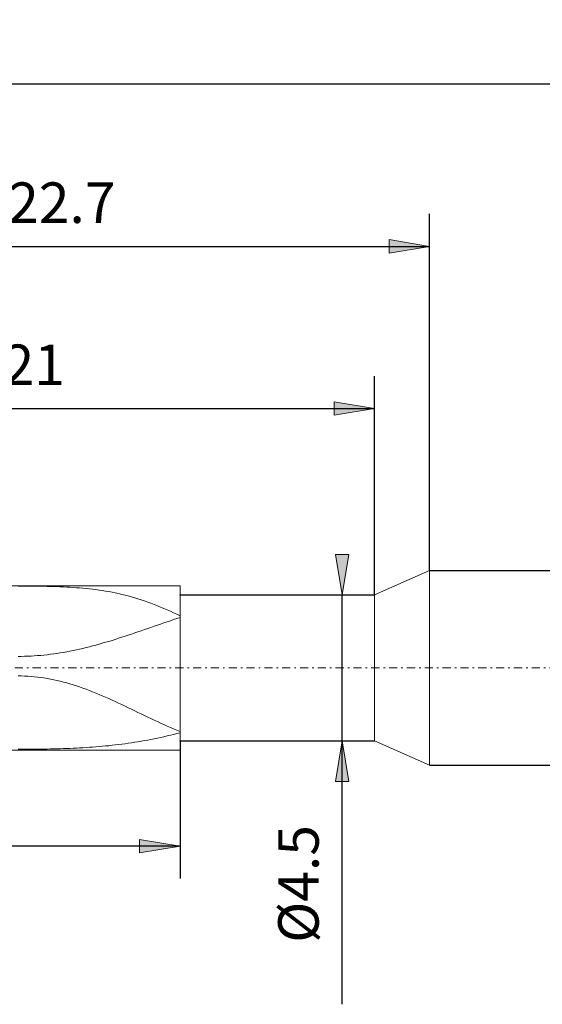
# Model space of a CAD drawing. Units: millimetres. Extents: x -135 to 143, y -100 to 100.
# Drawn here: x -28 to 4, y -20 to 41 of the extents above; entities that cross this region are included whole.
import ezdxf

# ---------------------------------------------------------------- set-up
doc = ezdxf.new("R2010")
doc.units = ezdxf.units.MM
doc.header["$MEASUREMENT"] = 0
doc.linetypes.add('DASHDOT', pattern=[1, 0.5, -0.25, 0, -0.25])
doc.layers.get('0').update_dxf_attribs({"lineweight": 0})
doc.layers.add('Bemassung', color=7, linetype='Continuous', lineweight=0)
doc.layers.add('Geo', color=7, linetype='Continuous', lineweight=0)
doc.styles.get("Standard").update_dxf_attribs({"font": 'Arial'})
doc.dimstyles.new('BEM-ISBE', dxfattribs={"dimtxt": 2.5, "dimasz": 2.5, "dimexe": 1.25, "dimexo": 0.625, "dimtad": 1, "dimdec": 3, "dimzin": 0, "dimdsep": 46, "dimtxsty": 'Standard', "dimblk": 'VDDIM_DEFAULT', "dimcen": 0.09, "dimadec": 3, "dimazin": 0, "dimtol": 1, "dimtm": 1e-09, "dimtfac": 0.5, "dimtdec": 3, "dimtmove": 0, "dimatfit": 3, "dimfxl": 1, "dimtolj": 1, "dimtzin": 0, "dimarcsym": 0})

# ---------------------------------------------------------------- blocks, each defined once
blk = doc.blocks.new('VDDIM_DEFAULT')
at = {"linetype": 'Continuous'}
blk.add_hatch(color=0, dxfattribs=at).paths.add_polyline_path([(0, 0), (-1, -0.1665), (-1, 0.1665)], flags=0)
at = {"color": 0, "linetype": 'Continuous'}
blk.add_lwpolyline([(0, 0), (-1, -0.1665), (-1, 0.1665), (0, 0)], dxfattribs=at)
blk = doc.blocks.new('*D6')
at = {"layer": 'Bemassung', "color": 0, "lineweight": -2}
for p, q in [((-47.974, -12.334), (-47.974, 38.666)), ((-5.974, 5.166), (-5.974, 18.666)), ((-47.974, 16.666), (-5.974, 16.666))]:
    blk.add_line(p, q, dxfattribs=at)
at = {"layer": 'Bemassung', "color": 0}
for p in [(-5.974, 5.166), (-47.974, -12.334)]:
    blk.add_point(p, dxfattribs=at)
at = {"layer": 'Bemassung', "color": 0, "lineweight": -2, "xscale": 2.5, "yscale": 2.5, "zscale": 2.5, "rotation": 180}
blk.add_blockref('VDDIM_DEFAULT', (-47.974, 16.666), dxfattribs=at)
at = {"layer": 'Bemassung', "color": 0, "lineweight": -2, "xscale": 2.5, "yscale": 2.5, "zscale": 2.5}
blk.add_blockref('VDDIM_DEFAULT', (-5.974, 16.666), dxfattribs=at)
at = {"layer": 'Bemassung', "color": 0, "insert": (-26.974, 17.333), "char_height": 2.5, "attachment_point": 8}
blk.add_mtext('21', dxfattribs=at)
blk = doc.blocks.new('*D7')
at = {"layer": 'Bemassung', "color": 0, "lineweight": -2}
for p, q in [((-47.974, -12.334), (-47.974, 38.666)), ((-2.574, 6.666), (-2.574, 28.666)), ((-47.974, 26.666), (-2.574, 26.666))]:
    blk.add_line(p, q, dxfattribs=at)
at = {"layer": 'Bemassung', "color": 0}
for p in [(-2.574, 6.666), (-47.974, -12.334)]:
    blk.add_point(p, dxfattribs=at)
at = {"layer": 'Bemassung', "color": 0, "lineweight": -2, "xscale": 2.5, "yscale": 2.5, "zscale": 2.5, "rotation": 180}
blk.add_blockref('VDDIM_DEFAULT', (-47.974, 26.666), dxfattribs=at)
at = {"layer": 'Bemassung', "color": 0, "lineweight": -2, "xscale": 2.5, "yscale": 2.5, "zscale": 2.5}
blk.add_blockref('VDDIM_DEFAULT', (-2.574, 26.666), dxfattribs=at)
at = {"layer": 'Bemassung', "color": 0, "insert": (-25.274, 27.333), "char_height": 2.5, "attachment_point": 8}
blk.add_mtext('22.7', dxfattribs=at)
blk = doc.blocks.new('*D9')
at = {"layer": 'Bemassung', "color": 0, "lineweight": -2}
for p, q in [((-47.974, -12.334), (-47.974, 38.666)), ((-17.974, -3.834), (-17.974, -12.334)), ((-17.974, -10.334), (-47.974, -10.334))]:
    blk.add_line(p, q, dxfattribs=at)
at = {"layer": 'Bemassung', "color": 0}
for p in [(-17.974, -3.834), (-47.974, -12.334)]:
    blk.add_point(p, dxfattribs=at)
at = {"layer": 'Bemassung', "color": 0, "lineweight": -2, "xscale": 2.5, "yscale": 2.5, "zscale": 2.5, "rotation": 180}
blk.add_blockref('VDDIM_DEFAULT', (-47.974, -10.334), dxfattribs=at)
at = {"layer": 'Bemassung', "color": 0, "lineweight": -2, "xscale": 2.5, "yscale": 2.5, "zscale": 2.5}
blk.add_blockref('VDDIM_DEFAULT', (-17.974, -10.334), dxfattribs=at)
at = {"layer": 'Bemassung', "color": 0, "insert": (-32.974, -9.667), "char_height": 2.5, "attachment_point": 8}
blk.add_mtext('15', dxfattribs=at)
blk = doc.blocks.new('*D10')
at = {"layer": 'Bemassung', "color": 0, "lineweight": -2}
for p, q in [((-47.974, -12.334), (-47.974, 38.666)), ((68.026, 5.666), (68.026, 38.666)), ((68.026, 36.666), (-47.974, 36.666))]:
    blk.add_line(p, q, dxfattribs=at)
at = {"layer": 'Bemassung', "color": 0}
for p in [(68.026, 5.666), (-47.974, -12.334)]:
    blk.add_point(p, dxfattribs=at)
at = {"layer": 'Bemassung', "color": 0, "lineweight": -2, "xscale": 2.5, "yscale": 2.5, "zscale": 2.5, "rotation": 180}
blk.add_blockref('VDDIM_DEFAULT', (-47.974, 36.666), dxfattribs=at)
at = {"layer": 'Bemassung', "color": 0, "lineweight": -2, "xscale": 2.5, "yscale": 2.5, "zscale": 2.5}
blk.add_blockref('VDDIM_DEFAULT', (68.026, 36.666), dxfattribs=at)
at = {"layer": 'Bemassung', "color": 0, "insert": (10.026, 37.333), "char_height": 2.5, "attachment_point": 8}
blk.add_mtext('58', dxfattribs=at)
blk = doc.blocks.new('*D5')
at = {"layer": 'Bemassung', "color": 0, "lineweight": -2}
for p, q in [((-17.974, 5.166), (-5.974, 5.166)), ((-7.974, -20.086), (-7.974, 5.166)), ((-17.974, -3.834), (-5.974, -3.834))]:
    blk.add_line(p, q, dxfattribs=at)
at = {"layer": 'Bemassung', "color": 0}
for p in [(-17.974, 5.166), (-17.974, -3.834)]:
    blk.add_point(p, dxfattribs=at)
at = {"layer": 'Bemassung', "color": 0, "lineweight": -2, "xscale": 2.5, "yscale": 2.5, "zscale": 2.5}
for p, rotation in [((-7.974, 5.166), 270), ((-7.974, -3.834), 90)]:
    blk.add_blockref('VDDIM_DEFAULT', p, dxfattribs=dict(at, rotation=rotation))
at = {"layer": 'Bemassung', "color": 0, "insert": (-8.641, -12.661), "char_height": 2.5, "attachment_point": 8, "rotation": 90}
blk.add_mtext('Ø4.5', dxfattribs=at)
blk = doc.blocks.new('*D8')
at = {"layer": 'Bemassung', "color": 0, "lineweight": -2}
for p, q in [((-2.574, 6.666), (80.026, 6.666)), ((78.026, -5.334), (78.026, 6.666)), ((-2.574, -5.334), (80.026, -5.334))]:
    blk.add_line(p, q, dxfattribs=at)
at = {"layer": 'Bemassung', "color": 0}
for p in [(-2.574, 6.666), (-2.574, -5.334)]:
    blk.add_point(p, dxfattribs=at)
at = {"layer": 'Bemassung', "color": 0, "lineweight": -2, "xscale": 2.5, "yscale": 2.5, "zscale": 2.5}
for p, rotation in [((78.026, 6.666), 90), ((78.026, -5.334), 270)]:
    blk.add_blockref('VDDIM_DEFAULT', p, dxfattribs=dict(at, rotation=rotation))
at = {"layer": 'Bemassung', "color": 0, "insert": (77.359, 2.126), "char_height": 2.5, "attachment_point": 8, "rotation": 90}
blk.add_mtext('Ø6', dxfattribs=at)

msp = doc.modelspace()

# ---------------------------------------------------------------- linework, layer by layer
at = {"layer": 'Geo'}
for p, q in [((-5.9742, 5.1664), (-2.5742, 6.6664)), ((-2.5742, 6.6664), (67.0258, 6.6664)), ((-2.5742, 6.6664), (-2.5742, -5.3336)), ((-47.3742, 5.7364), (-17.9742, 5.7364)), ((-27.7742, 5.7118), (-27.9742, 5.712)), ((-27.5742, 5.7112), (-27.7742, 5.7118)), ((-27.3742, 5.7102), (-27.5742, 5.7112)), ((-27.1742, 5.7088), (-27.3742, 5.7102)), ((-26.9742, 5.7069), (-27.1742, 5.7088)), ((-26.7742, 5.7046), (-26.9742, 5.7069)), ((-26.5742, 5.7017), (-26.7742, 5.7046)), ((-26.3742, 5.6982), (-26.5742, 5.7017)), ((-26.1742, 5.694), (-26.3742, 5.6982)), ((-25.9742, 5.6891), (-26.1742, 5.694)), ((-25.7742, 5.6834), (-25.9742, 5.6891)), ((-25.5742, 5.6769), (-25.7742, 5.6834)), ((-25.3742, 5.6693), (-25.5742, 5.6769)), ((-25.1742, 5.6607), (-25.3742, 5.6693)), ((-24.9742, 5.651), (-25.1742, 5.6607)), ((-24.7742, 5.6399), (-24.9742, 5.651)), ((-24.5742, 5.6275), (-24.7742, 5.6399)), ((-24.3742, 5.6136), (-24.5742, 5.6275)), ((-24.1742, 5.5981), (-24.3742, 5.6136)), ((-23.9742, 5.5809), (-24.1742, 5.5981)), ((-23.7742, 5.5619), (-23.9742, 5.5809)), ((-23.5742, 5.541), (-23.7742, 5.5619)), ((-23.3742, 5.518), (-23.5742, 5.541)), ((-23.1742, 5.4929), (-23.3742, 5.518)), ((-22.9742, 5.4655), (-23.1742, 5.4929)), ((-17.9742, 5.7364), (-17.9742, 5.1664)), ((-17.9742, 5.7364), (-17.9742, -4.4036)), ((-22.7742, 5.4357), (-22.9742, 5.4655)), ((-22.5742, 5.4035), (-22.7742, 5.4357)), ((-22.3742, 5.3688), (-22.5742, 5.4035)), ((-22.1742, 5.3314), (-22.3742, 5.3688)), ((-21.9742, 5.2913), (-22.1742, 5.3314)), ((-21.7742, 5.2484), (-21.9742, 5.2913)), ((-21.5742, 5.2026), (-21.7742, 5.2484)), ((-21.3742, 5.1539), (-21.5742, 5.2026)), ((-21.1742, 5.1023), (-21.3742, 5.1539)), ((-20.9742, 5.0477), (-21.1742, 5.1023)), ((-20.7742, 4.99), (-20.9742, 5.0477)), ((-20.5742, 4.9294), (-20.7742, 4.99)), ((-20.3742, 4.8656), (-20.5742, 4.9294)), ((-20.1742, 4.7989), (-20.3742, 4.8656)), ((-17.9742, 5.1664), (-5.9742, 5.1664)), ((-17.9742, 5.1664), (-17.9742, -3.8336)), ((-5.9742, 5.1664), (-5.9742, -3.8336)), ((-5.9742, 5.1664), (-5.9742, -3.8336)), ((-19.9742, 4.7292), (-20.1742, 4.7989)), ((-19.7742, 4.6565), (-19.9742, 4.7292)), ((-19.5742, 4.5809), (-19.7742, 4.6565)), ((-19.3742, 4.5024), (-19.5742, 4.5809)), ((-19.1742, 4.4211), (-19.3742, 4.5024)), ((-18.9742, 4.3371), (-19.1742, 4.4211)), ((-18.7742, 4.2506), (-18.9742, 4.3371)), ((-18.5742, 4.1615), (-18.7742, 4.2506)), ((-18.3742, 4.07), (-18.5742, 4.1615)), ((-18.1742, 3.9763), (-18.3742, 4.07)), ((-18.3742, 3.6426), (-18.1742, 3.7091)), ((-17.9742, 3.8805), (-18.1742, 3.9763)), ((-18.1742, 3.7091), (-17.9742, 3.7749)), ((-17.9742, 3.3759), (-17.9742, 3.8805)), ((-17.9742, 3.7749), (-17.9742, 3.3288)), ((-20.1742, 3.0256), (-19.9742, 3.0946)), ((-19.9742, 3.0946), (-19.7742, 3.1638)), ((-19.7742, 3.1638), (-19.5742, 3.2329)), ((-19.5742, 3.2329), (-19.3742, 3.302)), ((-19.3742, 3.302), (-19.1742, 3.3709)), ((-19.1742, 3.3709), (-18.9742, 3.4395)), ((-18.9742, 3.4395), (-18.7742, 3.5077)), ((-18.7742, 3.5077), (-18.5742, 3.5754)), ((-18.5742, 3.5754), (-18.3742, 3.6426)), ((-17.9742, 3.3288), (-17.9742, 3.3759)), ((-21.9742, 2.4269), (-21.7742, 2.4902)), ((-21.7742, 2.4902), (-21.5742, 2.5545)), ((-21.5742, 2.5545), (-21.3742, 2.6198)), ((-21.3742, 2.6198), (-21.1742, 2.686)), ((-21.1742, 2.686), (-20.9742, 2.7528)), ((-20.9742, 2.7528), (-20.7742, 2.8203)), ((-20.7742, 2.8203), (-20.5742, 2.8884)), ((-20.5742, 2.8884), (-20.3742, 2.9568)), ((-20.3742, 2.9568), (-20.1742, 3.0256)), ((-24.3742, 1.7794), (-24.1742, 1.8237)), ((-24.1742, 1.8237), (-23.9742, 1.8699)), ((-23.9742, 1.8699), (-23.7742, 1.9182)), ((-23.7742, 1.9182), (-23.5742, 1.9682)), ((-23.5742, 1.9682), (-23.3742, 2.0201)), ((-23.3742, 2.0201), (-23.1742, 2.0737)), ((-23.1742, 2.0737), (-22.9742, 2.1289)), ((-22.9742, 2.1289), (-22.7742, 2.1857)), ((-22.7742, 2.1857), (-22.5742, 2.244)), ((-22.5742, 2.244), (-22.3742, 2.3037)), ((-22.3742, 2.3037), (-22.1742, 2.3647)), ((-22.1742, 2.3647), (-21.9742, 2.4269)), ((-27.9742, 1.3761), (-27.7742, 1.3774)), ((-27.7742, 1.3774), (-27.5742, 1.3813)), ((-27.5742, 1.3813), (-27.3742, 1.3877)), ((-27.3742, 1.3877), (-27.1742, 1.3967)), ((-27.1742, 1.3967), (-26.9742, 1.4082)), ((-26.9742, 1.4082), (-26.7742, 1.4223)), ((-26.7742, 1.4223), (-26.5742, 1.4389)), ((-26.5742, 1.4389), (-26.3742, 1.458)), ((-26.3742, 1.458), (-26.1742, 1.4795)), ((-26.1742, 1.4795), (-25.9742, 1.5035)), ((-25.9742, 1.5035), (-25.7742, 1.53)), ((-25.7742, 1.53), (-25.5742, 1.5588)), ((-25.5742, 1.5588), (-25.3742, 1.5899)), ((-25.3742, 1.5899), (-25.1742, 1.6234)), ((-25.1742, 1.6234), (-24.9742, 1.6591)), ((-24.9742, 1.6591), (-24.7742, 1.6971)), ((-24.7742, 1.6971), (-24.5742, 1.7372)), ((-24.5742, 1.7372), (-24.3742, 1.7794)), ((-27.7742, 0.1676), (-27.9742, 0.1695)), ((-27.5742, 0.1617), (-27.7742, 0.1676)), ((-27.3742, 0.1519), (-27.5742, 0.1617)), ((-27.1742, 0.1383), (-27.3742, 0.1519)), ((-26.9742, 0.1207), (-27.1742, 0.1383)), ((-26.7742, 0.0994), (-26.9742, 0.1207)), ((-26.5742, 0.0741), (-26.7742, 0.0994)), ((-26.3742, 0.0451), (-26.5742, 0.0741)), ((-26.1742, 0.0123), (-26.3742, 0.0451)), ((-25.9742, -0.0241), (-26.1742, 0.0123)), ((-25.7742, -0.0643), (-25.9742, -0.0241)), ((-25.5742, -0.108), (-25.7742, -0.0643)), ((-25.3742, -0.1554), (-25.5742, -0.108)), ((-25.1742, -0.2061), (-25.3742, -0.1554)), ((-24.9742, -0.2603), (-25.1742, -0.2061)), ((-24.7742, -0.3179), (-24.9742, -0.2603)), ((-24.5742, -0.3786), (-24.7742, -0.3179)), ((-24.3742, -0.4426), (-24.5742, -0.3786)), ((-24.1742, -0.5095), (-24.3742, -0.4426)), ((-23.9742, -0.5794), (-24.1742, -0.5095)), ((-23.7742, -0.6521), (-23.9742, -0.5794)), ((-23.5742, -0.7276), (-23.7742, -0.6521)), ((-23.3742, -0.8056), (-23.5742, -0.7276)), ((-23.1742, -0.886), (-23.3742, -0.8056)), ((-22.9742, -0.9687), (-23.1742, -0.886)), ((-22.7742, -1.0535), (-22.9742, -0.9687)), ((-22.5742, -1.1403), (-22.7742, -1.0535)), ((-22.3742, -1.2289), (-22.5742, -1.1403)), ((-22.1742, -1.3192), (-22.3742, -1.2289)), ((-21.9742, -1.4109), (-22.1742, -1.3192)), ((-21.7742, -1.5039), (-21.9742, -1.4109)), ((-21.5742, -1.598), (-21.7742, -1.5039)), ((-21.3742, -1.693), (-21.5742, -1.598)), ((-21.1742, -1.7887), (-21.3742, -1.693)), ((-20.9742, -1.8849), (-21.1742, -1.7887)), ((-20.7742, -1.9814), (-20.9742, -1.8849)), ((-20.5742, -2.078), (-20.7742, -1.9814)), ((-20.3742, -2.1746), (-20.5742, -2.078)), ((-20.1742, -2.2708), (-20.3742, -2.1746)), ((-19.9742, -2.3665), (-20.1742, -2.2708)), ((-19.7742, -2.4616), (-19.9742, -2.3665)), ((-19.5742, -2.5557), (-19.7742, -2.4616)), ((-19.3742, -2.6487), (-19.5742, -2.5557)), ((-19.1742, -2.7405), (-19.3742, -2.6487)), ((-18.9742, -2.8308), (-19.1742, -2.7405)), ((-18.7742, -2.9195), (-18.9742, -2.8308)), ((-18.5742, -3.0064), (-18.7742, -2.9195)), ((-18.3742, -3.0913), (-18.5742, -3.0064)), ((-17.9742, -2.9615), (-17.9742, -2.9265)), ((-17.9742, -2.9265), (-17.9742, -3.2546)), ((-17.9742, -3.3389), (-17.9742, -2.9615)), ((-19.3742, -3.6647), (-19.1742, -3.6221)), ((-19.1742, -3.6221), (-18.9742, -3.578)), ((-18.9742, -3.578), (-18.7742, -3.5327)), ((-18.7742, -3.5327), (-18.5742, -3.486)), ((-18.5742, -3.486), (-18.3742, -3.4381)), ((-18.1742, -3.1741), (-18.3742, -3.0913)), ((-18.3742, -3.4381), (-18.1742, -3.3891)), ((-17.9742, -3.2546), (-18.1742, -3.1741)), ((-18.1742, -3.3891), (-17.9742, -3.3389)), ((-23.9742, -4.2587), (-23.7742, -4.2467)), ((-23.7742, -4.2467), (-23.5742, -4.2336)), ((-23.5742, -4.2336), (-23.3742, -4.2196)), ((-23.3742, -4.2196), (-23.1742, -4.2044)), ((-23.1742, -4.2044), (-22.9742, -4.1881)), ((-22.9742, -4.1881), (-22.7742, -4.1706)), ((-22.7742, -4.1706), (-22.5742, -4.1519)), ((-22.5742, -4.1519), (-22.3742, -4.132)), ((-22.3742, -4.132), (-22.1742, -4.1107)), ((-22.1742, -4.1107), (-21.9742, -4.0882)), ((-21.9742, -4.0882), (-21.7742, -4.0642)), ((-21.7742, -4.0642), (-21.5742, -4.0389)), ((-21.5742, -4.0389), (-21.3742, -4.0122)), ((-21.3742, -4.0122), (-21.1742, -3.984)), ((-21.1742, -3.984), (-20.9742, -3.9544)), ((-20.9742, -3.9544), (-20.7742, -3.9233)), ((-20.7742, -3.9233), (-20.5742, -3.8908)), ((-20.5742, -3.8908), (-20.3742, -3.8568)), ((-20.3742, -3.8568), (-20.1742, -3.8213)), ((-20.1742, -3.8213), (-19.9742, -3.7843)), ((-19.9742, -3.7843), (-19.7742, -3.7459)), ((-19.7742, -3.7459), (-19.5742, -3.706)), ((-19.5742, -3.706), (-19.3742, -3.6647)), ((-17.9742, -4.4036), (-17.9742, -3.8336)), ((-17.9742, -3.8336), (-5.9742, -3.8336)), ((-5.9742, -3.8336), (-2.5742, -5.3336)), ((-47.3742, -4.4036), (-17.9742, -4.4036)), ((-27.9742, -4.3537), (-27.7742, -4.3535)), ((-27.7742, -4.3535), (-27.5742, -4.353)), ((-27.5742, -4.353), (-27.3742, -4.3521)), ((-27.3742, -4.3521), (-27.1742, -4.3508)), ((-27.1742, -4.3508), (-26.9742, -4.3491)), ((-26.9742, -4.3491), (-26.7742, -4.347)), ((-26.7742, -4.347), (-26.5742, -4.3444)), ((-26.5742, -4.3444), (-26.3742, -4.3415)), ((-26.3742, -4.3415), (-26.1742, -4.338)), ((-26.1742, -4.338), (-25.9742, -4.334)), ((-25.9742, -4.334), (-25.7742, -4.3295)), ((-25.7742, -4.3295), (-25.5742, -4.3245)), ((-25.5742, -4.3245), (-25.3742, -4.3188)), ((-25.3742, -4.3188), (-25.1742, -4.3125)), ((-25.1742, -4.3125), (-24.9742, -4.3055)), ((-24.9742, -4.3055), (-24.7742, -4.2978)), ((-24.7742, -4.2978), (-24.5742, -4.2893)), ((-24.5742, -4.2893), (-24.3742, -4.28)), ((-24.3742, -4.28), (-24.1742, -4.2698)), ((-24.1742, -4.2698), (-23.9742, -4.2587)), ((-2.5742, -5.3336), (67.0258, -5.3336))]:
    msp.add_line(p, q, dxfattribs=at)
at = {"layer": 'Geo', "linetype": 'Dashdot'}
msp.add_line((-47.9742, 0.6664), (68.0258, 0.6664), dxfattribs=at)

# ---------------------------------------------------------------- dimensions: what is measured, and where the dimension line sits
at = {"layer": 'Bemassung'}
for base, p1, p2, text, picture, middle in [((-47.9742, 36.6664), (68.0258, 5.6664), (-47.9742, -12.3336), '58', '*D10', (10.0258, 37.333)), ((-5.9742, 16.6664), (-47.9742, -12.3336), (-5.9742, 5.1664), '21', '*D6', (-26.9742, 17.333)), ((-2.5742, 26.6664), (-47.9742, -12.3336), (-2.5742, 6.6664), '22.7', '*D7', (-25.2742, 27.333)), ((-47.9742, -10.3336), (-17.9742, -3.8336), (-47.9742, -12.3336), '15', '*D9', (-32.9742, -9.667))]:
    dim = msp.add_linear_dim(base=base, p1=p1, p2=p2, text=text, dimstyle='BEM-ISBE', override={"dimgap": 0.625, "dimlfac": 0.5, "dimzin": 8, "dimtol": 0, "dimlim": 0, "dimtzin": 8}, dxfattribs=at)
    dim.commit()
    dim.dimension.update_dxf_attribs({"geometry": picture, "text_midpoint": middle})
for base, p1, p2, text, picture, middle in [((-7.9742, 5.1664), (-17.9742, -3.8336), (-17.9742, 5.1664), 'Ø4.5', '*D5', (-8.6408, -12.6609)), ((78.0258, 6.6664), (-2.5742, -5.3336), (-2.5742, 6.6664), 'Ø6', '*D8', (77.3592, 2.126))]:
    dim = msp.add_linear_dim(base=base, p1=p1, p2=p2, angle=90, text=text, dimstyle='BEM-ISBE', override={"dimgap": 0.625, "dimlfac": 0.5, "dimzin": 8, "dimtol": 0, "dimlim": 0, "dimtzin": 8}, dxfattribs=at)
    dim.commit()
    dim.dimension.update_dxf_attribs({"geometry": picture, "text_midpoint": middle})

doc.saveas('drawing.dxf')
